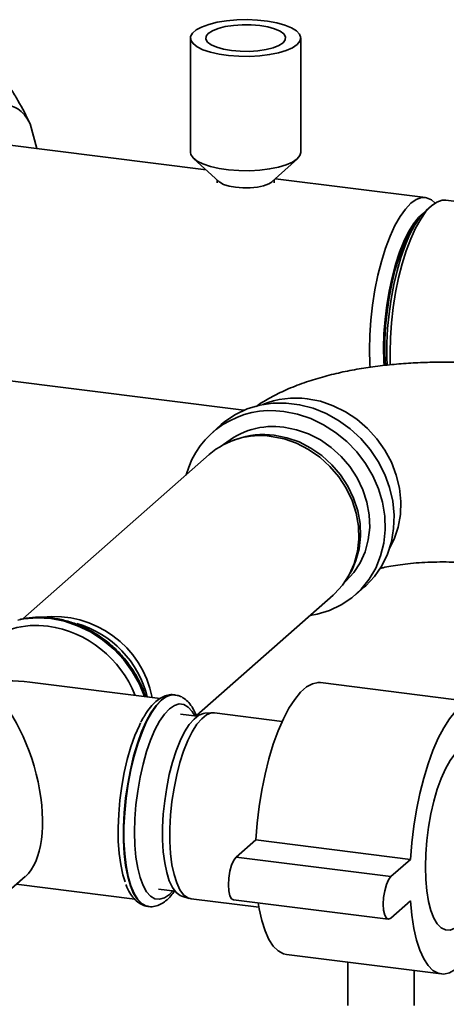
# Paper-space layout 'Blatt1' of a CAD drawing. Units: millimetres. Extents: x 0 to 5940, y 0 to 4200.
# Drawn here: x 5249 to 5314, y 1714 to 1863 of the extents above; entities that cross this region are included whole.
import ezdxf

# ---------------------------------------------------------------- set-up
doc = ezdxf.new("R2010")
doc.units = ezdxf.units.MM
doc.header["$LTSCALE"] = 10

psp = doc.layouts.new('Blatt1')

# ---------------------------------------------------------------- linework, layer by layer
at = {"color": 7, "linetype": 'Continuous', "lineweight": 35}
for p, q in [((5275.01, 1860.14), (5275.01, 1842.85)), ((5291.67, 1842.85), (5291.67, 1860.14)), ((5251.79, 1843.42), (5250.79, 1847.15)), ((5277.38, 1840.2), (5246.56, 1844.08)), ((5275.51, 1841.9), (5279.31, 1838.44)), ((5287.37, 1838.44), (5291.17, 1841.9)), ((5279.05, 1838.67), (5279.05, 1838.24)), ((5287.63, 1838.24), (5287.63, 1838.67)), ((5310.49, 1836.03), (5287.86, 1838.88)), ((5322.19, 1834.55), (5313.61, 1835.63)), ((5311.4, 1834.76), (5310.62, 1834.07)), ((5242.15, 1809.03), (5283.08, 1803.87)), ((5279.66, 1801.7), (5278.31, 1800.51)), ((5281.99, 1799.51), (5281.46, 1799.31)), ((5277.84, 1797.18), (5249.66, 1772.33)), ((5299.15, 1779.25), (5299.41, 1779.76)), ((5275.91, 1757.7), (5296.58, 1775.93)), ((5299.95, 1775.98), (5301.3, 1777.17)), ((5270.42, 1760.29), (5250.72, 1762.77)), ((5318.06, 1759.74), (5294.67, 1762.69)), ((5272.66, 1760.84), (5272.6, 1760.85)), ((5272.66, 1760.84), (5272.6, 1760.85)), ((5278.36, 1758.12), (5277.17, 1758.05)), ((5288.86, 1756.83), (5278.66, 1758.11)), ((5276.03, 1757.6), (5273.49, 1757.93)), ((5281.91, 1736.31), (5284.86, 1738.91)), ((5284.86, 1738.91), (5308.25, 1735.97)), ((5281.91, 1736.31), (5305.3, 1733.37)), ((5305.3, 1733.37), (5308.25, 1735.97)), ((5247.12, 1730.81), (5250.05, 1733.39)), ((5248.69, 1732.2), (5266.58, 1729.94)), ((5270.15, 1731.47), (5272.7, 1731.15)), ((5273.69, 1730.43), (5274.83, 1730.07)), ((5275.11, 1730), (5285.32, 1728.72)), ((5281.5, 1729.86), (5304.88, 1726.92)), ((5268.57, 1728.85), (5268.63, 1728.85)), ((5308.25, 1729.68), (5305.3, 1727.08)), ((5289.5, 1721.6), (5312.88, 1718.65)), ((5298.78, 1720.43), (5298.78, 1713.87)), ((5308.78, 1713.87), (5308.78, 1719.17))]:
    psp.add_line(p, q, dxfattribs=at)
at = {"color": 7, "linetype": 'Continuous', "lineweight": 35, "flags": 128}
for points in [[(5291.14, 1859.16), (5290.44, 1858.68), (5289.48, 1858.26), (5288.31, 1857.91), (5286.95, 1857.64), (5285.46, 1857.45), (5283.9, 1857.37), (5282.32, 1857.38), (5280.77, 1857.5), (5279.32, 1857.71), (5278.01, 1858.01), (5276.89, 1858.38), (5276.01, 1858.82), (5275.39, 1859.31), (5275.06, 1859.82), (5275.03, 1860.35), (5275.3, 1860.87), (5275.86, 1861.36), (5276.69, 1861.81), (5277.76, 1862.2), (5279.04, 1862.52), (5280.46, 1862.75), (5282, 1862.88), (5283.58, 1862.92), (5285.15, 1862.85), (5286.66, 1862.69), (5288.04, 1862.43), (5289.26, 1862.09), (5290.26, 1861.69), (5291.02, 1861.22), (5291.49, 1860.72), (5291.67, 1860.19), (5291.55, 1859.67), (5291.14, 1859.16)], [(5281.21, 1858.26), (5282.52, 1858.14), (5283.87, 1858.13), (5285.2, 1858.22), (5286.43, 1858.41), (5287.51, 1858.68), (5288.38, 1859.03), (5288.99, 1859.43), (5289.33, 1859.86), (5289.36, 1860.32), (5289.09, 1860.76), (5288.54, 1861.17), (5287.72, 1861.53), (5286.68, 1861.82), (5285.48, 1862.02), (5284.17, 1862.13), (5282.81, 1862.15), (5281.49, 1862.06), (5280.25, 1861.87), (5279.18, 1861.6), (5278.31, 1861.25), (5277.69, 1860.85), (5277.36, 1860.41), (5277.32, 1859.96), (5277.59, 1859.52), (5278.15, 1859.11), (5278.97, 1858.75), (5280, 1858.46), (5281.21, 1858.26)], [(5250.79, 1847.15), (5250.37, 1847.89), (5249.91, 1848.51), (5249.43, 1849.03), (5248.92, 1849.43), (5248.4, 1849.71), (5247.85, 1849.87), (5247.29, 1849.91), (5246.71, 1849.83)], [(5291.14, 1841.87), (5290.44, 1841.4), (5289.48, 1840.98), (5288.31, 1840.62), (5286.95, 1840.35), (5285.46, 1840.17), (5283.9, 1840.08), (5282.32, 1840.1), (5280.77, 1840.21), (5279.32, 1840.42), (5278.01, 1840.72), (5276.89, 1841.1), (5276.01, 1841.53), (5275.39, 1842.02), (5275.06, 1842.54), (5275.01, 1842.85)], [(5291.67, 1842.85), (5291.55, 1842.38), (5291.14, 1841.87)], [(5287.36, 1838.42), (5286.83, 1838.09), (5286.06, 1837.82), (5285.11, 1837.62), (5284.03, 1837.51), (5282.92, 1837.5), (5281.82, 1837.59), (5280.84, 1837.76), (5280.02, 1838.02), (5279.43, 1838.34), (5279.31, 1838.44)], [(5302.13, 1810.31), (5302.09, 1810.86), (5302.04, 1812.99), (5302.09, 1815.21), (5302.25, 1817.49), (5302.52, 1819.78), (5302.88, 1822.06), (5303.33, 1824.27), (5303.87, 1826.38), (5304.48, 1828.36), (5305.16, 1830.17), (5305.9, 1831.78), (5306.67, 1833.16), (5307.47, 1834.29), (5308.29, 1835.16), (5309.1, 1835.73), (5309.9, 1836.01), (5310.68, 1836), (5311.41, 1835.68), (5311.97, 1835.2)], [(5313.61, 1835.63), (5313.02, 1835.62), (5312.22, 1835.34), (5311.4, 1834.76), (5310.59, 1833.9), (5309.79, 1832.77), (5309.01, 1831.39), (5308.28, 1829.78), (5307.6, 1827.97), (5306.99, 1825.99), (5306.45, 1823.88), (5305.99, 1821.66), (5305.63, 1819.39), (5305.37, 1817.1), (5305.21, 1814.82), (5305.16, 1812.6), (5305.2, 1810.7)], [(5304.74, 1810.65), (5304.69, 1811.91), (5304.69, 1814.03), (5304.79, 1816.22), (5305, 1818.45), (5305.31, 1820.68), (5305.72, 1822.86), (5306.21, 1824.96), (5306.78, 1826.94), (5307.42, 1828.76), (5308.12, 1830.39), (5308.86, 1831.81), (5309.63, 1832.98), (5310.43, 1833.89), (5310.62, 1834.07)], [(5304.28, 1810.64), (5304.24, 1811.31), (5304.19, 1813.31), (5304.24, 1815.41), (5304.4, 1817.57), (5304.66, 1819.74), (5305.01, 1821.88), (5305.46, 1823.95), (5305.98, 1825.92), (5306.58, 1827.75), (5307.24, 1829.4), (5307.95, 1830.85), (5308.69, 1832.06), (5309.46, 1833.01), (5310.23, 1833.69)], [(5304.48, 1810.61), (5304.38, 1812.46), (5304.38, 1814.5), (5304.48, 1816.61), (5304.7, 1818.76), (5305.01, 1820.9), (5305.41, 1822.98), (5305.9, 1824.98), (5306.47, 1826.84), (5307.11, 1828.54), (5307.79, 1830.04), (5308.52, 1831.31), (5308.87, 1831.83)], [(5301.3, 1777.17), (5301.48, 1777.33), (5302.8, 1778.74), (5303.9, 1780.34), (5304.76, 1782.1), (5305.36, 1783.99), (5305.7, 1785.98), (5305.77, 1788.03), (5305.56, 1790.1), (5305.09, 1792.17), (5304.36, 1794.18), (5303.37, 1796.11), (5302.16, 1797.92), (5300.74, 1799.58), (5299.14, 1801.06), (5297.38, 1802.33), (5295.5, 1803.37), (5293.53, 1804.16), (5291.5, 1804.69), (5289.46, 1804.95), (5287.43, 1804.93), (5285.46, 1804.64), (5283.58, 1804.07), (5281.82, 1803.24), (5280.22, 1802.17), (5279.66, 1801.7)], [(5305.09, 1783.02), (5305.76, 1784.38), (5306.37, 1786.19), (5306.72, 1788.11), (5306.78, 1790.08), (5306.58, 1792.09), (5306.1, 1794.07), (5305.36, 1796.01), (5304.38, 1797.85), (5303.16, 1799.57), (5301.75, 1801.13), (5300.15, 1802.5), (5298.41, 1803.65), (5296.56, 1804.56), (5294.63, 1805.22), (5292.66, 1805.61)], [(5293.09, 1772.86), (5294.15, 1773.05), (5296.03, 1773.62), (5297.79, 1774.44), (5299.39, 1775.52), (5300.81, 1776.82), (5302.02, 1778.33), (5303.01, 1780.01), (5303.74, 1781.84), (5304.21, 1783.78), (5304.42, 1785.81), (5304.35, 1787.87), (5304.01, 1789.95), (5303.4, 1791.99), (5302.54, 1793.97), (5301.44, 1795.84), (5300.13, 1797.58), (5298.61, 1799.15), (5296.92, 1800.53), (5295.1, 1801.69), (5293.17, 1802.61), (5291.17, 1803.27), (5289.13, 1803.67)], [(5289.13, 1801.31), (5291.02, 1800.93), (5292.86, 1800.28), (5294.63, 1799.38), (5296.28, 1798.24), (5297.78, 1796.89), (5299.09, 1795.35), (5300.19, 1793.66), (5301.06, 1791.85), (5301.67, 1789.97), (5302.01, 1788.05), (5302.08, 1786.14), (5301.87, 1784.27), (5301.39, 1782.48), (5300.65, 1780.82), (5299.67, 1779.32), (5298.46, 1778.01), (5298.33, 1777.89)], [(5296.58, 1775.93), (5296.75, 1776.09), (5297.99, 1777.43), (5299, 1778.97), (5299.76, 1780.67), (5300.24, 1782.49), (5300.46, 1784.4), (5300.39, 1786.36), (5300.03, 1788.32), (5299.41, 1790.25), (5298.53, 1792.09), (5297.4, 1793.82), (5296.06, 1795.39), (5294.53, 1796.78), (5292.84, 1797.94), (5291.03, 1798.87), (5289.14, 1799.53), (5287.21, 1799.91)], [(5287.66, 1800.1), (5289.55, 1799.72), (5291.41, 1799.07), (5293.19, 1798.16), (5294.85, 1797.01), (5296.36, 1795.64), (5297.68, 1794.1), (5298.79, 1792.39), (5299.66, 1790.58), (5300.28, 1788.68), (5300.62, 1786.75), (5300.69, 1784.83), (5300.48, 1782.94), (5300, 1781.15), (5299.41, 1779.76)], [(5248.9, 1772.15), (5249.83, 1772.33), (5251.84, 1772.49), (5253.9, 1772.38), (5255.95, 1771.98), (5257.96, 1771.3), (5259.9, 1770.36), (5261.73, 1769.18), (5263.41, 1767.77), (5264.92, 1766.16), (5266.22, 1764.39), (5267.29, 1762.48), (5268.07, 1760.58)], [(5268.11, 1760.58), (5267.31, 1762.5), (5266.24, 1764.41), (5264.94, 1766.18), (5263.44, 1767.79), (5261.76, 1769.2), (5259.93, 1770.38), (5257.99, 1771.32), (5255.97, 1772), (5253.92, 1772.4), (5251.87, 1772.52), (5249.85, 1772.35), (5249.2, 1772.23)], [(5284.86, 1738.91), (5285.06, 1741.42), (5285.36, 1743.94), (5285.77, 1746.43), (5286.27, 1748.85), (5286.85, 1751.18), (5287.52, 1753.37), (5288.25, 1755.39), (5289.04, 1757.21), (5289.88, 1758.81), (5290.75, 1760.16), (5291.64, 1761.24), (5292.53, 1762.03), (5293.42, 1762.52), (5294.29, 1762.71), (5294.67, 1762.69)], [(5272.6, 1760.85), (5272.12, 1760.85), (5271.36, 1760.6), (5270.58, 1760.06), (5269.81, 1759.23), (5269.04, 1758.13), (5268.31, 1756.79), (5267.62, 1755.23), (5266.98, 1753.47), (5266.42, 1751.55), (5265.92, 1749.51), (5265.52, 1747.38), (5265.21, 1745.21), (5265, 1743.02), (5264.89, 1740.87), (5264.89, 1738.8), (5265, 1736.84), (5265.21, 1735.02), (5265.52, 1733.39), (5265.92, 1731.98), (5266.42, 1730.8), (5266.98, 1729.89), (5267.62, 1729.25), (5268.31, 1728.91), (5268.57, 1728.85)], [(5268.63, 1728.85), (5268.38, 1728.9), (5267.69, 1729.24), (5267.05, 1729.88), (5266.48, 1730.79), (5265.99, 1731.97), (5265.59, 1733.39), (5265.28, 1735.02), (5265.07, 1736.83), (5264.96, 1738.79), (5264.96, 1740.87), (5265.07, 1743.01), (5265.28, 1745.2), (5265.59, 1747.37), (5265.99, 1749.5), (5266.48, 1751.55), (5267.05, 1753.46), (5267.69, 1755.22), (5268.38, 1756.79), (5269.11, 1758.13), (5269.87, 1759.22), (5270.65, 1760.05)], [(5308.25, 1735.97), (5308.44, 1738.47), (5308.75, 1740.99), (5309.15, 1743.48), (5309.65, 1745.91), (5310.24, 1748.23), (5310.9, 1750.42), (5311.64, 1752.44), (5312.43, 1754.27), (5313.26, 1755.86), (5314.13, 1757.21), (5315.02, 1758.29), (5315.92, 1759.08), (5316.81, 1759.57), (5317.68, 1759.76), (5318.52, 1759.64), (5319.31, 1759.21), (5320.04, 1758.48), (5320.71, 1757.46), (5321.29, 1756.17), (5321.79, 1754.63), (5322.2, 1752.85), (5322.26, 1752.51)], [(5271.82, 1758.72), (5271.07, 1757.92), (5270.34, 1756.85), (5269.63, 1755.53), (5268.98, 1753.99), (5268.37, 1752.26), (5267.84, 1750.38), (5267.39, 1748.38), (5267.03, 1746.3), (5266.77, 1744.2), (5266.61, 1742.1), (5266.56, 1740.06), (5266.61, 1738.11), (5266.77, 1736.3), (5267.03, 1734.65), (5267.39, 1733.21), (5267.84, 1732.01), (5268.37, 1731.06), (5268.98, 1730.39), (5269.63, 1730.01), (5270.34, 1729.93), (5271.07, 1730.16), (5271.82, 1730.67), (5272.33, 1731.19)], [(5273.69, 1730.43), (5273.46, 1730.52), (5272.85, 1730.98), (5272.29, 1731.72), (5271.81, 1732.73), (5271.42, 1733.98), (5271.11, 1735.45), (5270.9, 1737.1), (5270.8, 1738.91), (5270.8, 1740.83), (5270.9, 1742.82), (5271.11, 1744.84), (5271.42, 1746.85), (5271.81, 1748.8), (5272.29, 1750.65), (5272.85, 1752.37), (5273.46, 1753.91), (5274.12, 1755.25), (5274.82, 1756.35), (5275.54, 1757.19), (5276.26, 1757.75), (5276.96, 1758.03), (5277.17, 1758.05)], [(5275.67, 1757.65), (5275.26, 1758.33), (5274.66, 1759), (5274, 1759.38), (5273.3, 1759.46), (5272.57, 1759.24), (5271.82, 1758.72)], [(5278.66, 1758.11), (5278.15, 1758.1), (5277.43, 1757.82), (5276.7, 1757.24), (5275.98, 1756.39), (5275.27, 1755.27), (5274.6, 1753.92), (5273.97, 1752.35), (5273.41, 1750.61), (5272.92, 1748.73), (5272.52, 1746.74), (5272.21, 1744.7), (5272, 1742.65), (5271.89, 1740.63), (5271.89, 1738.68), (5272, 1736.84), (5272.21, 1735.16), (5272.52, 1733.67), (5272.92, 1732.4), (5273.41, 1731.38), (5273.97, 1730.63), (5274.6, 1730.16), (5275.11, 1730)], [(5267.46, 1756.59), (5267.28, 1756.22), (5266.61, 1754.69), (5266, 1752.97), (5265.46, 1751.09), (5265, 1749.1), (5264.62, 1747.03), (5264.34, 1744.91), (5264.16, 1742.8), (5264.08, 1740.73), (5264.1, 1738.74), (5264.23, 1736.88), (5264.47, 1735.17), (5264.8, 1733.65), (5265.15, 1732.55)], [(5310.51, 1734.82), (5310.56, 1736.79), (5310.72, 1738.82), (5310.98, 1740.85), (5311.33, 1742.85), (5311.77, 1744.77), (5312.3, 1746.57), (5312.88, 1748.22), (5313.53, 1749.67), (5314.22, 1750.9), (5314.93, 1751.88), (5315.65, 1752.59), (5316.37, 1753.01), (5317.07, 1753.14), (5317.74, 1752.97), (5318.36, 1752.51), (5318.92, 1751.77), (5319.4, 1750.75), (5319.8, 1749.49), (5320.11, 1748.02), (5320.32, 1746.35), (5320.42, 1744.53), (5320.42, 1742.6), (5320.42, 1742.49)], [(5281.5, 1729.86), (5281.22, 1730.02), (5280.96, 1730.48), (5280.79, 1731.21), (5280.73, 1732.13), (5280.79, 1733.15), (5280.96, 1734.18), (5281.22, 1735.1), (5281.55, 1735.84), (5281.91, 1736.31)], [(5319.45, 1734.78), (5319.4, 1734.57), (5318.92, 1732.71), (5318.36, 1730.98), (5317.74, 1729.43), (5317.07, 1728.08), (5316.37, 1726.97), (5315.65, 1726.13), (5314.93, 1725.56), (5314.22, 1725.28), (5313.53, 1725.3), (5312.88, 1725.62), (5312.3, 1726.22), (5311.77, 1727.1), (5311.33, 1728.24), (5310.98, 1729.61), (5310.72, 1731.19), (5310.56, 1732.94), (5310.51, 1734.82)], [(5305.3, 1727.08), (5304.93, 1726.92), (5304.61, 1727.07), (5304.35, 1727.54), (5304.18, 1728.27), (5304.12, 1729.19), (5304.18, 1730.21), (5304.35, 1731.23), (5304.61, 1732.16), (5304.93, 1732.89), (5305.3, 1733.37)], [(5289.5, 1721.6), (5289.04, 1721.7), (5288.25, 1722.13), (5287.52, 1722.86), (5286.85, 1723.88), (5286.27, 1725.17), (5285.77, 1726.71), (5285.36, 1728.49), (5285.21, 1729.4)], [(5318.74, 1724.62), (5318.52, 1724.13), (5317.68, 1722.53), (5316.81, 1721.18), (5315.92, 1720.1), (5315.02, 1719.31), (5314.13, 1718.82), (5313.26, 1718.63), (5312.43, 1718.76), (5311.64, 1719.18), (5310.9, 1719.91), (5310.24, 1720.93), (5309.65, 1722.22), (5309.15, 1723.77), (5308.75, 1725.54), (5308.44, 1727.52), (5308.25, 1729.68)]]:
    psp.add_lwpolyline(points, dxfattribs=at)
at = {"color": 7, "linetype": 'Continuous', "lineweight": 35}
for centre, radius, start, end in [((5290.92, 1792.65), 13.07, 82.3314, 112.4295), ((5287.11, 1790.58), 13.24, 81.2477, 164.5627), ((5287.48, 1789.9), 11.52, 81.7822, 130.4303), ((5285.53, 1788.26), 11.78, 81.7779, 130.7249), ((5286.04, 1788.09), 12.11, 82.3554, 109.5518), ((5254.37, 1757.53), 15.15, 11.0704, 96.7066), ((5253.5, 1756.81), 15.44, 13.9397, 73.6624), ((5251.67, 1758.62), 12.73, 81.8139, 130.6889), ((5251.03, 1754.62), 16.79, 21.4701, 81.6159), ((5272.51, 1758.29), 2.56, 86.5751, 136.6012)]:
    psp.add_arc(centre, radius, start, end, dxfattribs=at)
for major_axis, ratio, start_param, end_param in [((19.27, 5.93), 0.699056, 0.997414, 1.358781), ((-4.83, 15.68), 0.476834, 3.353608, 5.709803)]:
    psp.add_ellipse((5243.76, 1748.23), major_axis=major_axis, ratio=ratio, start_param=start_param, end_param=end_param, dxfattribs=at)
for points, knots in [([(5247.87, 1852.43), (5248.24, 1851.86), (5249.35, 1850.1), (5250.21, 1848.34), (5250.79, 1847.15)], [0, 0, 0, 0, 0.327834, 1, 1, 1, 1]), ([(5315.19, 1811.11), (5315.19, 1811.11), (5314.22, 1811.15), (5312.27, 1811.14), (5309.37, 1811.08), (5306.48, 1810.89), (5303.62, 1810.6), (5300.79, 1810.2), (5298, 1809.67), (5295.23, 1809), (5292.47, 1808.16), (5289.84, 1807.16), (5287.45, 1805.99), (5285.84, 1805.1), (5285.07, 1804.53), (5284.95, 1804.44)], [0, 0, 0, 0, 0.000429, 0.085636, 0.170781, 0.256198, 0.342312, 0.429659, 0.518907, 0.610939, 0.706913, 0.808108, 0.900486, 0.984999, 1, 1, 1, 1]), ([(5303.56, 1779.92), (5303.74, 1779.97), (5304.25, 1780.1), (5305.3, 1780.31), (5306.69, 1780.53), (5308.26, 1780.72), (5309.97, 1780.85), (5311.78, 1780.93), (5313.62, 1780.94), (5315.46, 1780.88), (5317.18, 1780.76), (5318.22, 1780.64), (5318.7, 1780.58)], [0, 0, 0, 0, 0.052521, 0.14857, 0.249231, 0.353766, 0.461313, 0.570979, 0.681891, 0.793201, 0.90384, 1, 1, 1, 1]), ([(5268.21, 1760.56), (5268.09, 1760.93), (5267.77, 1761.94), (5266.98, 1763.52), (5265.89, 1765.27), (5264.59, 1766.88), (5263.12, 1768.34), (5261.49, 1769.61), (5259.74, 1770.68), (5257.9, 1771.53), (5255.99, 1772.14), (5254.04, 1772.51), (5252.09, 1772.61), (5250.51, 1772.53), (5249.61, 1772.32), (5249.32, 1772.26)], [0, 0, 0, 0, 0.0475, 0.130536, 0.213637, 0.296786, 0.379969, 0.463173, 0.546385, 0.629587, 0.712759, 0.79587, 0.878887, 0.961774, 1, 1, 1, 1]), ([(5272.7, 1760.81), (5272.62, 1760.83), (5272.26, 1760.92), (5271.58, 1760.83), (5270.74, 1760.54), (5269.94, 1760.01), (5269.14, 1759.24), (5268.48, 1758.39), (5268.09, 1757.73), (5267.96, 1757.49)], [0, 0, 0, 0, 0.042977, 0.197392, 0.351577, 0.515854, 0.697166, 0.89216, 1, 1, 1, 1]), ([(5275.95, 1757.62), (5275.77, 1758.02), (5275.43, 1758.79), (5274.79, 1759.67), (5274.09, 1760.3), (5273.37, 1760.72), (5272.87, 1760.78), (5272.65, 1760.81)], [0, 0, 0, 0, 0.2440934, 0.4680482, 0.6709617, 0.8573792, 1, 1, 1, 1]), ([(5267.96, 1757.49), (5267.84, 1757.31), (5267.68, 1757.06), (5267.54, 1756.76), (5267.51, 1756.69)], [0, 0, 0, 0, 0.754839, 1, 1, 1, 1]), ([(5265.26, 1732.17), (5265.26, 1732.14), (5265.42, 1731.65), (5265.82, 1730.93), (5266.44, 1730.02), (5267.14, 1729.39), (5267.87, 1728.98), (5268.38, 1728.91), (5268.61, 1728.88)], [0, 0, 0, 0, 0.013938, 0.253974, 0.473145, 0.671724, 0.854159, 1, 1, 1, 1]), ([(5268.63, 1728.86), (5268.67, 1728.85), (5269, 1728.77), (5269.65, 1728.87), (5270.49, 1729.15), (5271.29, 1729.69), (5272, 1730.35), (5272.42, 1730.92), (5272.59, 1731.16)], [0, 0, 0, 0, 0.031406, 0.222314, 0.412937, 0.616037, 0.840198, 1, 1, 1, 1])]:
    psp.add_open_spline(points, degree=3, knots=knots, dxfattribs=at)

doc.saveas('drawing.dxf')
